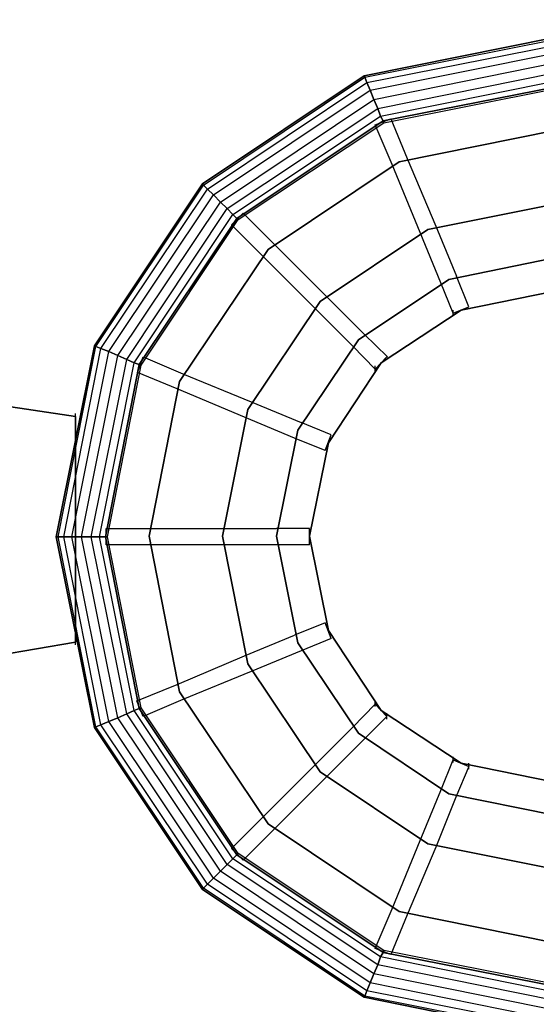
# Model space of a CAD drawing. Units: millimetres. Extents: x -187 to 2944, y -1465 to 1156.
# Drawn here: x 2083 to 2305, y -200 to 223 of the extents above; entities that cross this region are included whole.
import ezdxf

# ---------------------------------------------------------------- set-up
doc = ezdxf.new("R2010")
doc.units = ezdxf.units.MM
doc.header["$LTSCALE"] = 700
doc.layers.add('HAGS DIM', color=7, linetype='Continuous')
doc.layers.add('HAGS-PLAN', color=2, linetype='Continuous')
doc.styles.add('HAGS-DIM', font='txt.shx', dxfattribs={"height": 200})
doc.dimstyles.new('HAGS-DIM2', dxfattribs={"dimtxt": 200, "dimasz": 250, "dimexe": 200, "dimexo": 500, "dimgap": 50, "dimtad": 0, "dimdec": 1, "dimlfac": 0.001, "dimzin": 0, "dimdsep": 46, "dimtxsty": 'HAGS-DIM', "dimblk1": 'CLOSED', "dimblk2": 'CLOSED', "dimsah": 1, "dimcen": 2.5, "dimse1": 1, "dimse2": 1, "dimclrd": 2, "dimclre": 2, "dimclrt": 7, "dimadec": 0, "dimazin": 0, "dimtfac": 1, "dimtdec": 1, "dimtix": 1, "dimtmove": 0, "dimatfit": 3, "dimldrblk": 'CLOSED', "dimfxl": 0, "dimtolj": 1, "dimtzin": 0, "dimarcsym": 0})

# ---------------------------------------------------------------- blocks, each defined once
blk = doc.blocks.new('_CLOSED')
at = {"color": 0, "linetype": 'ByBlock'}
for p, q in [((-1, 0.1667), (0, 0)), ((-1, 0.1667), (-1, -0.1667)), ((0, 0), (-1, -0.1667)), ((0, 0), (-1, 0))]:
    blk.add_line(p, q, dxfattribs=at)
blk = doc.blocks.new('*D6')
at = {"layer": 'Defpoints', "color": 0}
for p in [(2527.66, 1024.73), (-5.71, 1.28), (2527.66, 1.28)]:
    blk.add_point(p, dxfattribs=at)
at = {"layer": 'HAGS DIM', "color": 2, "lineweight": -2}
for p, q in [((244.29, 1024.73), (897.16, 1024.73)), ((2277.66, 1024.73), (1397.16, 1024.73))]:
    blk.add_line(p, q, dxfattribs=at)
at = {"layer": 'HAGS DIM', "color": 2, "lineweight": -2, "xscale": 250, "yscale": 250, "zscale": 250, "rotation": 180}
blk.add_blockref('_CLOSED', (-5.71, 1024.73), dxfattribs=at)
at = {"layer": 'HAGS DIM', "color": 2, "lineweight": -2, "xscale": 250, "yscale": 250, "zscale": 250}
blk.add_blockref('_CLOSED', (2527.66, 1024.73), dxfattribs=at)
at = {"layer": 'HAGS DIM', "color": 7, "insert": (1147.16, 1024.73), "char_height": 200, "attachment_point": 5, "style": 'HAGS-DIM'}
blk.add_mtext('\\A1;2.5', dxfattribs=at)
blk = doc.blocks.new('*D7')
at = {"layer": 'Defpoints', "color": 0}
for p in [(1974.01, 612.48), (1971.77, -586.18), (2812.4, -586.18)]:
    blk.add_point(p, dxfattribs=at)
at = {"layer": 'HAGS DIM', "color": 2, "lineweight": -2}
for p, q in [((2812.4, 362.48), (2812.4, 255.01)), ((2812.4, -336.18), (2812.4, -178.33))]:
    blk.add_line(p, q, dxfattribs=at)
at = {"layer": 'HAGS DIM', "color": 2, "lineweight": -2, "xscale": 250, "yscale": 250, "zscale": 250}
for p, rotation in [((2812.4, 612.48), 90), ((2812.4, -586.18), 270)]:
    blk.add_blockref('_CLOSED', p, dxfattribs=dict(at, rotation=rotation))
at = {"layer": 'HAGS DIM', "color": 7, "insert": (2812.4, 38.34), "char_height": 200, "attachment_point": 5, "rotation": 90, "style": 'HAGS-DIM'}
blk.add_mtext('\\A1;1.2', dxfattribs=at)
blk = doc.blocks.new('8003490')
at = {"layer": 'HAGS-PLAN'}
for p, q in [((2313.13, 215.81), (2231.28, 199.33)), ((2231.28, 199.33), (2313.13, 215.81)), ((2231.28, 199.33), (2313.13, 215.81)), ((2231.28, 199.33), (2313.13, 215.81)), ((2231.56, 198.77), (2313.13, 214.98)), ((2231.56, 198.77), (2313.13, 214.98)), ((2231.56, 198.77), (2313.13, 214.98)), ((2231.56, 198.77), (2313.13, 214.98)), ((2232.4, 196.54), (2313.13, 212.46)), ((2232.4, 196.54), (2313.13, 212.46)), ((2232.4, 196.54), (2313.13, 212.46)), ((2232.4, 196.54), (2313.13, 212.46)), ((2233.8, 193.19), (2313.13, 209.11)), ((2233.8, 193.19), (2313.13, 209.11)), ((2233.8, 193.19), (2313.13, 209.11)), ((2233.8, 193.19), (2313.13, 209.11)), ((2235.47, 189.28), (2313.13, 204.92)), ((2235.47, 189.28), (2313.13, 204.92)), ((2235.47, 189.28), (2313.13, 204.92)), ((2235.47, 189.28), (2313.13, 204.92)), ((2231.28, 199.33), (2161.72, 152.96)), ((2161.72, 152.96), (2231.28, 199.33)), ((2161.72, 152.96), (2231.28, 199.33)), ((2161.72, 152.96), (2231.28, 199.33)), ((2231.56, 198.77), (2231.28, 199.33)), ((2231.28, 199.33), (2231.56, 198.77)), ((2231.28, 199.33), (2231.56, 198.77)), ((2231.56, 198.77), (2231.28, 199.33)), ((2237.15, 185.37), (2313.13, 200.73)), ((2237.15, 185.37), (2313.13, 200.73)), ((2237.15, 185.37), (2313.13, 200.73)), ((2237.15, 185.37), (2313.13, 200.73)), ((2162.28, 152.4), (2231.56, 198.77)), ((2162.28, 152.4), (2231.56, 198.77)), ((2162.28, 152.4), (2231.56, 198.77)), ((2162.28, 152.4), (2231.56, 198.77)), ((2163.96, 150.73), (2232.4, 196.54)), ((2163.96, 150.73), (2232.4, 196.54)), ((2163.96, 150.73), (2232.4, 196.54)), ((2163.96, 150.73), (2232.4, 196.54)), ((2232.4, 196.54), (2231.56, 198.77)), ((2231.56, 198.77), (2232.4, 196.54)), ((2231.56, 198.77), (2232.4, 196.54)), ((2232.4, 196.54), (2231.56, 198.77)), ((2233.8, 193.19), (2232.4, 196.54)), ((2232.4, 196.54), (2233.8, 193.19)), ((2232.4, 196.54), (2233.8, 193.19)), ((2233.8, 193.19), (2232.4, 196.54)), ((2238.26, 182.01), (2313.13, 197.1)), ((2238.26, 182.01), (2313.13, 197.1)), ((2238.26, 182.01), (2313.13, 197.1)), ((2238.26, 182.01), (2313.13, 197.1)), ((2239.38, 180.06), (2313.13, 194.58)), ((2313.13, 194.58), (2239.38, 180.06)), ((2239.38, 180.06), (2313.13, 194.58)), ((2239.38, 180.06), (2313.13, 194.58)), ((2166.47, 148.21), (2233.8, 193.19)), ((2166.47, 148.21), (2233.8, 193.19)), ((2166.47, 148.21), (2233.8, 193.19)), ((2166.47, 148.21), (2233.8, 193.19)), ((2235.47, 189.28), (2233.8, 193.19)), ((2233.8, 193.19), (2235.47, 189.28)), ((2233.8, 193.19), (2235.47, 189.28)), ((2235.47, 189.28), (2233.8, 193.19)), ((2239.66, 179.22), (2313.13, 193.75)), ((2239.66, 179.22), (2313.13, 193.75)), ((2169.55, 145.14), (2235.47, 189.28)), ((2169.55, 145.14), (2235.47, 189.28)), ((2169.55, 145.14), (2235.47, 189.28)), ((2169.55, 145.14), (2235.47, 189.28)), ((2237.15, 185.37), (2235.47, 189.28)), ((2235.47, 189.28), (2237.15, 185.37)), ((2235.47, 189.28), (2237.15, 185.37)), ((2237.15, 185.37), (2235.47, 189.28)), ((2172.34, 142.35), (2237.15, 185.37)), ((2172.34, 142.35), (2237.15, 185.37)), ((2172.34, 142.35), (2237.15, 185.37)), ((2172.34, 142.35), (2237.15, 185.37)), ((2174.85, 139.83), (2238.26, 182.01)), ((2174.85, 139.83), (2238.26, 182.01)), ((2174.85, 139.83), (2238.26, 182.01)), ((2174.85, 139.83), (2238.26, 182.01)), ((2238.26, 182.01), (2237.15, 185.37)), ((2237.15, 185.37), (2238.26, 182.01)), ((2237.15, 185.37), (2238.26, 182.01)), ((2238.26, 182.01), (2237.15, 185.37)), ((2239.38, 180.06), (2238.26, 182.01)), ((2238.26, 182.01), (2239.38, 180.06)), ((2238.26, 182.01), (2239.38, 180.06)), ((2239.38, 180.06), (2238.26, 182.01)), ((2176.53, 138.16), (2239.38, 180.06)), ((2239.38, 180.06), (2176.53, 138.16)), ((2176.53, 138.16), (2239.38, 180.06)), ((2176.53, 138.16), (2239.38, 180.06)), ((2177.09, 137.6), (2239.66, 179.22)), ((2177.09, 137.6), (2239.66, 179.22)), ((2236.03, 178.38), (2242.73, 180.9)), ((2243.29, 161.34), (2236.03, 178.38)), ((2239.66, 179.22), (2239.38, 180.06)), ((2239.38, 180.06), (2239.66, 179.22)), ((2239.38, 180.06), (2239.66, 179.22)), ((2239.66, 179.22), (2239.38, 180.06)), ((2242.73, 180.9), (2249.72, 163.86)), ((2313.13, 175.87), (2246.37, 162.46)), ((2246.37, 162.46), (2313.13, 175.87)), ((2246.37, 162.46), (2189.94, 124.75)), ((2189.94, 124.75), (2246.37, 162.46)), ((2255.3, 132.01), (2243.29, 161.34)), ((2249.72, 163.86), (2262.01, 134.81)), ((2161.72, 152.96), (2115.35, 83.41)), ((2115.35, 83.41), (2161.72, 152.96)), ((2115.35, 83.41), (2161.72, 152.96)), ((2115.35, 83.41), (2161.72, 152.96)), ((2115.91, 83.13), (2162.28, 152.4)), ((2115.91, 83.13), (2162.28, 152.4)), ((2115.91, 83.13), (2162.28, 152.4)), ((2115.91, 83.13), (2162.28, 152.4)), ((2162.28, 152.4), (2161.72, 152.96)), ((2161.72, 152.96), (2162.28, 152.4)), ((2161.72, 152.96), (2162.28, 152.4)), ((2162.28, 152.4), (2161.72, 152.96)), ((2163.96, 150.73), (2162.28, 152.4)), ((2162.28, 152.4), (2163.96, 150.73)), ((2162.28, 152.4), (2163.96, 150.73)), ((2163.96, 150.73), (2162.28, 152.4)), ((2118.15, 82.29), (2163.96, 150.73)), ((2118.15, 82.29), (2163.96, 150.73)), ((2118.15, 82.29), (2163.96, 150.73)), ((2118.15, 82.29), (2163.96, 150.73)), ((2121.5, 80.89), (2166.47, 148.21)), ((2121.5, 80.89), (2166.47, 148.21)), ((2121.5, 80.89), (2166.47, 148.21)), ((2121.5, 80.89), (2166.47, 148.21)), ((2166.47, 148.21), (2163.96, 150.73)), ((2163.96, 150.73), (2166.47, 148.21)), ((2163.96, 150.73), (2166.47, 148.21)), ((2166.47, 148.21), (2163.96, 150.73)), ((2169.55, 145.14), (2166.47, 148.21)), ((2166.47, 148.21), (2169.55, 145.14)), ((2166.47, 148.21), (2169.55, 145.14)), ((2169.55, 145.14), (2166.47, 148.21)), ((2125.41, 79.22), (2169.55, 145.14)), ((2125.41, 79.22), (2169.55, 145.14)), ((2125.41, 79.22), (2169.55, 145.14)), ((2125.41, 79.22), (2169.55, 145.14)), ((2172.34, 142.35), (2169.55, 145.14)), ((2169.55, 145.14), (2172.34, 142.35)), ((2169.55, 145.14), (2172.34, 142.35)), ((2172.34, 142.35), (2169.55, 145.14)), ((2313.13, 144.3), (2258.66, 133.41)), ((2258.66, 133.41), (2313.13, 144.3)), ((2129.32, 77.54), (2172.34, 142.35)), ((2129.32, 77.54), (2172.34, 142.35)), ((2129.32, 77.54), (2172.34, 142.35)), ((2129.32, 77.54), (2172.34, 142.35)), ((2132.39, 76.14), (2174.85, 139.83)), ((2132.39, 76.14), (2174.85, 139.83)), ((2132.39, 76.14), (2174.85, 139.83)), ((2132.39, 76.14), (2174.85, 139.83)), ((2174.85, 139.83), (2172.34, 142.35)), ((2172.34, 142.35), (2174.85, 139.83)), ((2172.34, 142.35), (2174.85, 139.83)), ((2174.85, 139.83), (2172.34, 142.35)), ((2174.3, 135.36), (2179.32, 140.39)), ((2176.53, 138.16), (2174.85, 139.83)), ((2174.85, 139.83), (2176.53, 138.16)), ((2174.85, 139.83), (2176.53, 138.16)), ((2176.53, 138.16), (2174.85, 139.83)), ((2179.32, 140.39), (2192.45, 127.26)), ((2134.63, 75.31), (2176.53, 138.16)), ((2176.53, 138.16), (2134.63, 75.31)), ((2134.63, 75.31), (2176.53, 138.16)), ((2134.63, 75.31), (2176.53, 138.16)), ((2135.47, 75.03), (2177.09, 137.6)), ((2135.47, 75.03), (2177.09, 137.6)), ((2187.42, 122.23), (2174.3, 135.36)), ((2177.09, 137.6), (2176.53, 138.16)), ((2176.53, 138.16), (2177.09, 137.6)), ((2176.53, 138.16), (2177.09, 137.6)), ((2177.09, 137.6), (2176.53, 138.16)), ((2258.66, 133.41), (2212.29, 102.4)), ((2212.29, 102.4), (2258.66, 133.41)), ((2264.24, 110.5), (2255.3, 132.01)), ((2262.01, 134.81), (2270.95, 113.3)), ((2214.8, 104.92), (2192.45, 127.26)), ((2189.94, 124.75), (2151.95, 68.04)), ((2151.95, 68.04), (2189.94, 124.75)), ((2209.77, 99.89), (2187.42, 122.23)), ((2267.6, 111.9), (2313.13, 121.12)), ((2313.13, 121.12), (2267.6, 111.9)), ((2228.77, 85.92), (2267.6, 111.9)), ((2267.6, 111.9), (2228.77, 85.92)), ((2269.55, 97.37), (2264.24, 110.5)), ((2276.26, 100.17), (2270.95, 113.3)), ((2313.13, 106.87), (2272.9, 98.77)), ((2272.9, 98.77), (2313.13, 106.87)), ((2313.13, 106.87), (2272.9, 98.77)), ((2272.9, 98.77), (2313.13, 106.87)), ((2212.29, 102.4), (2181.28, 56.03)), ((2181.28, 56.03), (2212.29, 102.4)), ((2231.28, 88.43), (2214.8, 104.92)), ((2226.25, 83.41), (2209.77, 99.89)), ((2272.9, 98.77), (2238.54, 76.14)), ((2238.54, 76.14), (2272.9, 98.77)), ((2272.9, 98.77), (2238.54, 76.14)), ((2238.54, 76.14), (2272.9, 98.77)), ((2269.55, 97.37), (2276.26, 100.17)), ((2269.55, 96.26), (2269.55, 98.77)), ((2202.79, 47.09), (2228.77, 85.92)), ((2228.77, 85.92), (2202.79, 47.09)), ((2241.34, 78.66), (2231.28, 88.43)), ((2115.35, 83.41), (2098.87, 1.28)), ((2098.87, 1.28), (2115.35, 83.41)), ((2098.87, 1.28), (2115.35, 83.41)), ((2098.87, 1.28), (2115.35, 83.41)), ((2099.71, 1.28), (2115.91, 83.13)), ((2099.71, 1.28), (2115.91, 83.13)), ((2099.71, 1.28), (2115.91, 83.13)), ((2099.71, 1.28), (2115.91, 83.13)), ((2102.22, 1.28), (2118.15, 82.29)), ((2102.22, 1.28), (2118.15, 82.29)), ((2102.22, 1.28), (2118.15, 82.29)), ((2102.22, 1.28), (2118.15, 82.29)), ((2105.58, 1.28), (2121.5, 80.89)), ((2105.58, 1.28), (2121.5, 80.89)), ((2105.58, 1.28), (2121.5, 80.89)), ((2105.58, 1.28), (2121.5, 80.89)), ((2115.91, 83.13), (2115.35, 83.41)), ((2115.35, 83.41), (2115.91, 83.13)), ((2115.35, 83.41), (2115.91, 83.13)), ((2115.91, 83.13), (2115.35, 83.41)), ((2118.15, 82.29), (2115.91, 83.13)), ((2115.91, 83.13), (2118.15, 82.29)), ((2115.91, 83.13), (2118.15, 82.29)), ((2118.15, 82.29), (2115.91, 83.13)), ((2121.5, 80.89), (2118.15, 82.29)), ((2118.15, 82.29), (2121.5, 80.89)), ((2118.15, 82.29), (2121.5, 80.89)), ((2121.5, 80.89), (2118.15, 82.29)), ((2125.41, 79.22), (2121.5, 80.89)), ((2121.5, 80.89), (2125.41, 79.22)), ((2121.5, 80.89), (2125.41, 79.22)), ((2125.41, 79.22), (2121.5, 80.89)), ((2236.03, 73.35), (2226.25, 83.41)), ((2109.77, 1.28), (2125.41, 79.22)), ((2109.77, 1.28), (2125.41, 79.22)), ((2109.77, 1.28), (2125.41, 79.22)), ((2109.77, 1.28), (2125.41, 79.22)), ((2113.96, 1.28), (2129.32, 77.54)), ((2113.96, 1.28), (2129.32, 77.54)), ((2113.96, 1.28), (2129.32, 77.54)), ((2113.96, 1.28), (2129.32, 77.54)), ((2117.59, 1.28), (2132.39, 76.14)), ((2117.59, 1.28), (2132.39, 76.14)), ((2117.59, 1.28), (2132.39, 76.14)), ((2117.59, 1.28), (2132.39, 76.14)), ((2129.32, 77.54), (2125.41, 79.22)), ((2125.41, 79.22), (2129.32, 77.54)), ((2125.41, 79.22), (2129.32, 77.54)), ((2129.32, 77.54), (2125.41, 79.22)), ((2132.39, 76.14), (2129.32, 77.54)), ((2129.32, 77.54), (2132.39, 76.14)), ((2129.32, 77.54), (2132.39, 76.14)), ((2132.39, 76.14), (2129.32, 77.54)), ((2134.63, 75.31), (2132.39, 76.14)), ((2132.39, 76.14), (2134.63, 75.31)), ((2132.39, 76.14), (2134.63, 75.31)), ((2134.63, 75.31), (2132.39, 76.14)), ((2133.79, 71.95), (2136.3, 78.66)), ((2136.3, 78.66), (2153.34, 71.39)), ((2238.54, 76.14), (2215.92, 41.78)), ((2215.92, 41.78), (2238.54, 76.14)), ((2238.54, 76.14), (2215.92, 41.78)), ((2215.92, 41.78), (2238.54, 76.14)), ((2236.03, 73.35), (2241.06, 78.66)), ((2241.06, 78.66), (2241.34, 78.66)), ((2107.25, 52.96), (1966.74, 73.91)), ((2107.25, 52.96), (1966.74, 73.91)), ((1966.74, 73.91), (2107.25, 52.96)), ((1966.74, 73.91), (2107.25, 52.96)), ((2120.1, 1.28), (2134.63, 75.31)), ((2134.63, 75.31), (2120.1, 1.28)), ((2120.1, 1.28), (2134.63, 75.31)), ((2120.1, 1.28), (2134.63, 75.31)), ((2120.94, 1.28), (2135.47, 75.03)), ((2120.94, 1.28), (2135.47, 75.03)), ((2150.83, 64.97), (2133.79, 71.95)), ((2135.47, 75.03), (2134.63, 75.31)), ((2134.63, 75.31), (2135.47, 75.03)), ((2134.63, 75.31), (2135.47, 75.03)), ((2135.47, 75.03), (2134.63, 75.31)), ((2236.03, 72.23), (2236.03, 74.75)), ((2151.95, 68.04), (2138.82, 1.56)), ((2138.82, 1.56), (2151.95, 68.04)), ((2153.34, 71.39), (2182.68, 59.38)), ((2179.88, 52.68), (2150.83, 64.97)), ((2182.68, 59.38), (2204.18, 50.44)), ((2181.28, 56.03), (2170.38, 1.56)), ((2170.38, 1.56), (2181.28, 56.03)), ((2107.25, 51.84), (2107.25, 54.35)), ((2107.25, 52.96), (2107.25, -43.97)), ((2107.25, -43.97), (2107.25, 52.96)), ((2107.25, 52.96), (2107.25, -43.97)), ((2107.25, -43.97), (2107.25, 52.96)), ((2107.25, 52.96), (2107.25, -43.97)), ((2107.25, -43.97), (2107.25, 52.96)), ((2107.25, 52.96), (2107.25, -43.97)), ((2107.25, 52.96), (2107.25, -43.97)), ((2107.25, -43.97), (2107.25, 52.96)), ((2107.25, 52.96), (2107.25, -43.97)), ((2201.39, 43.74), (2179.88, 52.68)), ((2193.57, 1.56), (2202.79, 47.09)), ((2202.79, 47.09), (2193.57, 1.56)), ((2217.03, 45.14), (2204.18, 50.44)), ((2214.52, 38.43), (2201.39, 43.74)), ((2214.52, 38.43), (2217.03, 45.14)), ((2215.92, 41.78), (2207.82, 1.56)), ((2207.82, 1.56), (2215.92, 41.78)), ((2215.92, 41.78), (2207.82, 1.56)), ((2207.82, 1.56), (2215.92, 41.78)), ((2120.38, -2.07), (2120.38, 4.91)), ((2120.38, 4.91), (2138.82, 4.91)), ((2138.82, 4.91), (2170.38, 4.91)), ((2170.38, 4.91), (2193.57, 4.91)), ((2207.82, 4.91), (2193.57, 4.91)), ((2207.82, -2.07), (2207.82, 4.91)), ((2099.71, 1.28), (2098.87, 1.28)), ((2098.87, 1.28), (2115.35, -80.57)), ((2115.35, -80.57), (2098.87, 1.28)), ((2098.87, 1.28), (2099.71, 1.28)), ((2098.87, 1.28), (2099.71, 1.28)), ((2099.71, 1.28), (2098.87, 1.28)), ((2115.35, -80.57), (2098.87, 1.28)), ((2115.35, -80.57), (2098.87, 1.28)), ((2115.91, -80.29), (2099.71, 1.28)), ((2102.22, 1.28), (2099.71, 1.28)), ((2115.91, -80.29), (2099.71, 1.28)), ((2099.71, 1.28), (2102.22, 1.28)), ((2099.71, 1.28), (2102.22, 1.28)), ((2102.22, 1.28), (2099.71, 1.28)), ((2115.91, -80.29), (2099.71, 1.28)), ((2115.91, -80.29), (2099.71, 1.28)), ((2118.15, -79.45), (2102.22, 1.28)), ((2105.58, 1.28), (2102.22, 1.28)), ((2118.15, -79.45), (2102.22, 1.28)), ((2102.22, 1.28), (2105.58, 1.28)), ((2102.22, 1.28), (2105.58, 1.28)), ((2105.58, 1.28), (2102.22, 1.28)), ((2118.15, -79.45), (2102.22, 1.28)), ((2118.15, -79.45), (2102.22, 1.28)), ((2121.5, -78.05), (2105.58, 1.28)), ((2109.77, 1.28), (2105.58, 1.28)), ((2121.5, -78.05), (2105.58, 1.28)), ((2105.58, 1.28), (2109.77, 1.28)), ((2105.58, 1.28), (2109.77, 1.28)), ((2109.77, 1.28), (2105.58, 1.28)), ((2121.5, -78.05), (2105.58, 1.28)), ((2121.5, -78.05), (2105.58, 1.28)), ((2125.41, -76.38), (2109.77, 1.28)), ((2113.96, 1.28), (2109.77, 1.28)), ((2125.41, -76.38), (2109.77, 1.28)), ((2109.77, 1.28), (2113.96, 1.28)), ((2109.77, 1.28), (2113.96, 1.28)), ((2113.96, 1.28), (2109.77, 1.28)), ((2125.41, -76.38), (2109.77, 1.28)), ((2125.41, -76.38), (2109.77, 1.28)), ((2129.32, -74.7), (2113.96, 1.28)), ((2117.59, 1.28), (2113.96, 1.28)), ((2129.32, -74.7), (2113.96, 1.28)), ((2113.96, 1.28), (2117.59, 1.28)), ((2113.96, 1.28), (2117.59, 1.28)), ((2117.59, 1.28), (2113.96, 1.28)), ((2129.32, -74.7), (2113.96, 1.28)), ((2129.32, -74.7), (2113.96, 1.28)), ((2132.39, -73.3), (2117.59, 1.28)), ((2120.1, 1.28), (2117.59, 1.28)), ((2132.39, -73.3), (2117.59, 1.28)), ((2117.59, 1.28), (2120.1, 1.28)), ((2117.59, 1.28), (2120.1, 1.28)), ((2120.1, 1.28), (2117.59, 1.28)), ((2132.39, -73.3), (2117.59, 1.28)), ((2132.39, -73.3), (2117.59, 1.28)), ((2134.63, -72.47), (2120.1, 1.28)), ((2120.94, 1.28), (2120.1, 1.28)), ((2120.1, 1.28), (2134.63, -72.47)), ((2120.1, 1.28), (2120.94, 1.28)), ((2120.1, 1.28), (2120.94, 1.28)), ((2120.94, 1.28), (2120.1, 1.28)), ((2134.63, -72.47), (2120.1, 1.28)), ((2134.63, -72.47), (2120.1, 1.28)), ((2135.47, -72.19), (2120.94, 1.28)), ((2135.47, -72.19), (2120.94, 1.28)), ((2138.82, 1.56), (2151.95, -65.2)), ((2151.95, -65.2), (2138.82, 1.56)), ((2170.38, 1.56), (2181.28, -53.19)), ((2181.28, -53.19), (2170.38, 1.56)), ((2202.79, -44.25), (2193.57, 1.56)), ((2193.57, 1.56), (2202.79, -44.25)), ((2207.82, 1.56), (2215.92, -38.95)), ((2215.92, -38.95), (2207.82, 1.56)), ((2207.82, 1.56), (2215.92, -38.95)), ((2215.92, -38.95), (2207.82, 1.56)), ((2138.82, -2.07), (2120.38, -2.07)), ((2170.38, -2.07), (2138.82, -2.07)), ((2193.57, -2.07), (2170.38, -2.07)), ((2207.82, -2.07), (2193.57, -2.07)), ((2214.52, -35.59), (2201.39, -40.9)), ((2217.03, -42.3), (2214.52, -35.59)), ((2179.88, -49.84), (2201.39, -40.9)), ((2217.03, -42.3), (2204.18, -47.61)), ((2215.92, -38.95), (2238.54, -73.3)), ((2238.54, -73.3), (2215.92, -38.95)), ((2215.92, -38.95), (2238.54, -73.3)), ((2238.54, -73.3), (2215.92, -38.95)), ((2107.25, -43.97), (1966.74, -67.72)), ((1966.74, -67.72), (2107.25, -43.97)), ((2107.25, -43.97), (1966.74, -67.72)), ((2107.25, -43.97), (1966.74, -67.72)), ((1966.74, -67.72), (2107.25, -43.97)), ((1966.74, -67.72), (2107.25, -43.97)), ((2107.25, -43.97), (1966.74, -67.72)), ((2107.25, -43.97), (1966.74, -67.72)), ((2107.25, -45.09), (2107.25, -42.58)), ((2228.77, -83.08), (2202.79, -44.25)), ((2202.79, -44.25), (2228.77, -83.08)), ((2150.83, -62.13), (2179.88, -49.84)), ((2204.18, -47.61), (2182.68, -56.54)), ((2181.28, -53.19), (2212.29, -99.56)), ((2212.29, -99.56), (2181.28, -53.19)), ((2182.68, -56.54), (2153.34, -68.56)), ((2133.51, -69.11), (2150.83, -62.13)), ((2151.95, -65.2), (2189.94, -121.91)), ((2189.94, -121.91), (2151.95, -65.2)), ((2136.3, -75.82), (2133.51, -69.11)), ((2153.34, -68.56), (2136.3, -75.82)), ((2226.25, -80.57), (2236.03, -70.51)), ((2236.03, -71.63), (2236.03, -69.11)), ((2236.03, -70.51), (2241.06, -75.82)), ((2129.32, -74.7), (2125.41, -76.38)), ((2125.41, -76.38), (2129.32, -74.7)), ((2125.41, -76.38), (2129.32, -74.7)), ((2129.32, -74.7), (2125.41, -76.38)), ((2132.39, -73.3), (2129.32, -74.7)), ((2129.32, -74.7), (2132.39, -73.3)), ((2129.32, -74.7), (2132.39, -73.3)), ((2132.39, -73.3), (2129.32, -74.7)), ((2172.34, -139.51), (2129.32, -74.7)), ((2172.34, -139.51), (2129.32, -74.7)), ((2172.34, -139.51), (2129.32, -74.7)), ((2172.34, -139.51), (2129.32, -74.7)), ((2134.63, -72.47), (2132.39, -73.3)), ((2132.39, -73.3), (2134.63, -72.47)), ((2132.39, -73.3), (2134.63, -72.47)), ((2134.63, -72.47), (2132.39, -73.3)), ((2174.85, -136.99), (2132.39, -73.3)), ((2174.85, -136.99), (2132.39, -73.3)), ((2174.85, -136.99), (2132.39, -73.3)), ((2174.85, -136.99), (2132.39, -73.3)), ((2135.47, -72.19), (2134.63, -72.47)), ((2134.63, -72.47), (2135.47, -72.19)), ((2134.63, -72.47), (2135.47, -72.19)), ((2135.47, -72.19), (2134.63, -72.47)), ((2176.53, -135.32), (2134.63, -72.47)), ((2134.63, -72.47), (2176.53, -135.32)), ((2176.53, -135.32), (2134.63, -72.47)), ((2176.53, -135.32), (2134.63, -72.47)), ((2177.09, -134.76), (2135.47, -72.19)), ((2177.09, -134.76), (2135.47, -72.19)), ((2241.06, -75.82), (2231.28, -85.6)), ((2238.54, -73.3), (2272.9, -95.93)), ((2272.9, -95.93), (2238.54, -73.3)), ((2238.54, -73.3), (2272.9, -95.93)), ((2272.9, -95.93), (2238.54, -73.3)), ((2241.06, -76.94), (2241.06, -74.42)), ((2115.91, -80.29), (2115.35, -80.57)), ((2115.35, -80.57), (2115.91, -80.29)), ((2115.35, -80.57), (2115.91, -80.29)), ((2115.91, -80.29), (2115.35, -80.57)), ((2118.15, -79.45), (2115.91, -80.29)), ((2115.91, -80.29), (2118.15, -79.45)), ((2115.91, -80.29), (2118.15, -79.45)), ((2118.15, -79.45), (2115.91, -80.29)), ((2162.28, -149.57), (2115.91, -80.29)), ((2162.28, -149.57), (2115.91, -80.29)), ((2162.28, -149.57), (2115.91, -80.29)), ((2162.28, -149.57), (2115.91, -80.29)), ((2121.5, -78.05), (2118.15, -79.45)), ((2118.15, -79.45), (2121.5, -78.05)), ((2118.15, -79.45), (2121.5, -78.05)), ((2121.5, -78.05), (2118.15, -79.45)), ((2163.96, -147.89), (2118.15, -79.45)), ((2163.96, -147.89), (2118.15, -79.45)), ((2163.96, -147.89), (2118.15, -79.45)), ((2163.96, -147.89), (2118.15, -79.45)), ((2125.41, -76.38), (2121.5, -78.05)), ((2121.5, -78.05), (2125.41, -76.38)), ((2121.5, -78.05), (2125.41, -76.38)), ((2125.41, -76.38), (2121.5, -78.05)), ((2166.47, -145.38), (2121.5, -78.05)), ((2166.47, -145.38), (2121.5, -78.05)), ((2166.47, -145.38), (2121.5, -78.05)), ((2166.47, -145.38), (2121.5, -78.05)), ((2169.55, -142.3), (2125.41, -76.38)), ((2169.55, -142.3), (2125.41, -76.38)), ((2169.55, -142.3), (2125.41, -76.38)), ((2169.55, -142.3), (2125.41, -76.38)), ((2115.35, -80.57), (2161.72, -150.12)), ((2161.72, -150.12), (2115.35, -80.57)), ((2161.72, -150.12), (2115.35, -80.57)), ((2161.72, -150.12), (2115.35, -80.57)), ((2226.25, -80.57), (2209.77, -97.05)), ((2267.6, -109.06), (2228.77, -83.08)), ((2228.77, -83.08), (2267.6, -109.06)), ((2231.28, -85.6), (2214.8, -102.08)), ((2209.77, -97.05), (2187.42, -119.4)), ((2264.24, -107.66), (2269.55, -94.53)), ((2269.55, -95.65), (2269.55, -93.14)), ((2269.55, -94.53), (2276.26, -97.33)), ((2272.9, -95.93), (2313.13, -104.03)), ((2313.13, -104.03), (2272.9, -95.93)), ((2272.9, -95.93), (2313.13, -104.03)), ((2313.13, -104.03), (2272.9, -95.93)), ((2276.26, -98.45), (2276.26, -95.93)), ((2212.29, -99.56), (2258.66, -130.57)), ((2258.66, -130.57), (2212.29, -99.56)), ((2276.26, -97.33), (2270.67, -110.46)), ((2192.45, -124.42), (2214.8, -102.08)), ((2255.3, -129.17), (2264.24, -107.66)), ((2313.13, -118.28), (2267.6, -109.06)), ((2267.6, -109.06), (2313.13, -118.28)), ((2270.67, -110.46), (2262.01, -131.97)), ((2174.3, -132.53), (2187.42, -119.4)), ((2189.94, -121.91), (2246.37, -159.62)), ((2246.37, -159.62), (2189.94, -121.91)), ((2179.32, -137.55), (2192.45, -124.42)), ((2243.29, -158.5), (2255.3, -129.17)), ((2258.66, -130.57), (2313.13, -141.46)), ((2313.13, -141.46), (2258.66, -130.57)), ((2179.32, -137.55), (2174.3, -132.53)), ((2176.53, -135.32), (2174.85, -136.99)), ((2174.85, -136.99), (2176.53, -135.32)), ((2174.85, -136.99), (2176.53, -135.32)), ((2176.53, -135.32), (2174.85, -136.99)), ((2177.09, -134.76), (2176.53, -135.32)), ((2176.53, -135.32), (2177.09, -134.76)), ((2176.53, -135.32), (2177.09, -134.76)), ((2177.09, -134.76), (2176.53, -135.32)), ((2239.38, -177.22), (2176.53, -135.32)), ((2176.53, -135.32), (2239.38, -177.22)), ((2239.38, -177.22), (2176.53, -135.32)), ((2239.38, -177.22), (2176.53, -135.32)), ((2239.66, -176.38), (2177.09, -134.76)), ((2239.66, -176.38), (2177.09, -134.76)), ((2262.01, -131.97), (2249.72, -161.02)), ((2172.34, -139.51), (2169.55, -142.3)), ((2169.55, -142.3), (2172.34, -139.51)), ((2169.55, -142.3), (2172.34, -139.51)), ((2172.34, -139.51), (2169.55, -142.3)), ((2174.85, -136.99), (2172.34, -139.51)), ((2172.34, -139.51), (2174.85, -136.99)), ((2172.34, -139.51), (2174.85, -136.99)), ((2174.85, -136.99), (2172.34, -139.51)), ((2237.15, -182.53), (2172.34, -139.51)), ((2237.15, -182.53), (2172.34, -139.51)), ((2237.15, -182.53), (2172.34, -139.51)), ((2237.15, -182.53), (2172.34, -139.51)), ((2238.26, -179.18), (2174.85, -136.99)), ((2238.26, -179.18), (2174.85, -136.99)), ((2238.26, -179.18), (2174.85, -136.99)), ((2238.26, -179.18), (2174.85, -136.99)), ((2169.55, -142.3), (2166.47, -145.38)), ((2166.47, -145.38), (2169.55, -142.3)), ((2166.47, -145.38), (2169.55, -142.3)), ((2169.55, -142.3), (2166.47, -145.38)), ((2235.47, -186.44), (2169.55, -142.3)), ((2235.47, -186.44), (2169.55, -142.3)), ((2235.47, -186.44), (2169.55, -142.3)), ((2235.47, -186.44), (2169.55, -142.3)), ((2163.96, -147.89), (2162.28, -149.57)), ((2162.28, -149.57), (2163.96, -147.89)), ((2162.28, -149.57), (2163.96, -147.89)), ((2163.96, -147.89), (2162.28, -149.57)), ((2166.47, -145.38), (2163.96, -147.89)), ((2163.96, -147.89), (2166.47, -145.38)), ((2163.96, -147.89), (2166.47, -145.38)), ((2166.47, -145.38), (2163.96, -147.89)), ((2232.4, -193.7), (2163.96, -147.89)), ((2232.4, -193.7), (2163.96, -147.89)), ((2232.4, -193.7), (2163.96, -147.89)), ((2232.4, -193.7), (2163.96, -147.89)), ((2233.8, -190.35), (2166.47, -145.38)), ((2233.8, -190.35), (2166.47, -145.38)), ((2233.8, -190.35), (2166.47, -145.38)), ((2233.8, -190.35), (2166.47, -145.38)), ((2162.28, -149.57), (2161.72, -150.12)), ((2161.72, -150.12), (2162.28, -149.57)), ((2161.72, -150.12), (2162.28, -149.57)), ((2162.28, -149.57), (2161.72, -150.12)), ((2161.72, -150.12), (2231.28, -196.49)), ((2231.28, -196.49), (2161.72, -150.12)), ((2231.28, -196.49), (2161.72, -150.12)), ((2231.28, -196.49), (2161.72, -150.12)), ((2231.56, -195.94), (2162.28, -149.57)), ((2231.56, -195.94), (2162.28, -149.57)), ((2231.56, -195.94), (2162.28, -149.57)), ((2231.56, -195.94), (2162.28, -149.57)), ((2236.03, -175.54), (2243.29, -158.5)), ((2246.37, -159.62), (2313.13, -173.03)), ((2313.13, -173.03), (2246.37, -159.62)), ((2249.72, -161.02), (2242.73, -178.06)), ((2242.73, -178.06), (2236.03, -175.54)), ((2239.38, -177.22), (2238.26, -179.18)), ((2238.26, -179.18), (2239.38, -177.22)), ((2238.26, -179.18), (2239.38, -177.22)), ((2239.38, -177.22), (2238.26, -179.18)), ((2239.66, -176.38), (2239.38, -177.22)), ((2239.38, -177.22), (2239.66, -176.38)), ((2239.38, -177.22), (2239.66, -176.38)), ((2239.66, -176.38), (2239.38, -177.22)), ((2313.13, -191.75), (2239.38, -177.22)), ((2239.38, -177.22), (2313.13, -191.75)), ((2313.13, -191.75), (2239.38, -177.22)), ((2313.13, -191.75), (2239.38, -177.22)), ((2313.13, -190.91), (2239.66, -176.38)), ((2313.13, -190.91), (2239.66, -176.38)), ((2238.26, -179.18), (2237.15, -182.53)), ((2237.15, -182.53), (2238.26, -179.18)), ((2237.15, -182.53), (2238.26, -179.18)), ((2238.26, -179.18), (2237.15, -182.53)), ((2313.13, -194.26), (2238.26, -179.18)), ((2313.13, -194.26), (2238.26, -179.18)), ((2313.13, -194.26), (2238.26, -179.18)), ((2313.13, -194.26), (2238.26, -179.18)), ((2237.15, -182.53), (2235.47, -186.44)), ((2235.47, -186.44), (2237.15, -182.53)), ((2235.47, -186.44), (2237.15, -182.53)), ((2237.15, -182.53), (2235.47, -186.44)), ((2313.13, -197.89), (2237.15, -182.53)), ((2313.13, -197.89), (2237.15, -182.53)), ((2313.13, -197.89), (2237.15, -182.53)), ((2313.13, -197.89), (2237.15, -182.53)), ((2233.8, -190.35), (2232.4, -193.7)), ((2232.4, -193.7), (2233.8, -190.35)), ((2232.4, -193.7), (2233.8, -190.35)), ((2233.8, -190.35), (2232.4, -193.7)), ((2235.47, -186.44), (2233.8, -190.35)), ((2233.8, -190.35), (2235.47, -186.44)), ((2233.8, -190.35), (2235.47, -186.44)), ((2235.47, -186.44), (2233.8, -190.35)), ((2313.13, -206.27), (2233.8, -190.35)), ((2313.13, -206.27), (2233.8, -190.35)), ((2313.13, -206.27), (2233.8, -190.35)), ((2313.13, -206.27), (2233.8, -190.35)), ((2313.13, -202.08), (2235.47, -186.44)), ((2313.13, -202.08), (2235.47, -186.44)), ((2313.13, -202.08), (2235.47, -186.44)), ((2313.13, -202.08), (2235.47, -186.44)), ((2232.4, -193.7), (2231.56, -195.94)), ((2231.56, -195.94), (2232.4, -193.7)), ((2231.56, -195.94), (2232.4, -193.7)), ((2232.4, -193.7), (2231.56, -195.94)), ((2313.13, -209.62), (2232.4, -193.7)), ((2313.13, -209.62), (2232.4, -193.7)), ((2313.13, -209.62), (2232.4, -193.7)), ((2313.13, -209.62), (2232.4, -193.7)), ((2231.56, -195.94), (2231.28, -196.49)), ((2231.28, -196.49), (2231.56, -195.94)), ((2231.28, -196.49), (2231.56, -195.94)), ((2231.56, -195.94), (2231.28, -196.49)), ((2231.28, -196.49), (2313.13, -212.98)), ((2313.13, -212.98), (2231.28, -196.49)), ((2313.13, -212.98), (2231.28, -196.49)), ((2313.13, -212.98), (2231.28, -196.49)), ((2313.13, -212.14), (2231.56, -195.94)), ((2313.13, -212.14), (2231.56, -195.94)), ((2313.13, -212.14), (2231.56, -195.94)), ((2313.13, -212.14), (2231.56, -195.94))]:
    blk.add_line(p, q, dxfattribs=at)

msp = doc.modelspace()

# ---------------------------------------------------------------- block references
at = {"layer": 'HAGS DIM'}
msp.add_blockref('8003490', (0, 0), dxfattribs=at)

# ---------------------------------------------------------------- dimensions: what is measured, and where the dimension line sits
dim = msp.add_linear_dim(base=(2527.66, 1024.73), p1=(-5.71, 1.28), p2=(2527.66, 1.28), dimstyle='HAGS-DIM2', dxfattribs=at)
dim.commit()
dim.dimension.update_dxf_attribs({"geometry": '*D6', "text_midpoint": (1147.16, 1024.73), "dimtype": 160})
dim = msp.add_linear_dim(base=(2812.4, -586.18), p1=(1974.01, 612.48), p2=(1971.77, -586.18), angle=90, dimstyle='HAGS-DIM2', dxfattribs=at)
dim.commit()
dim.dimension.update_dxf_attribs({"geometry": '*D7', "text_midpoint": (2812.4, 38.34), "dimtype": 160})

doc.saveas('drawing.dxf')
